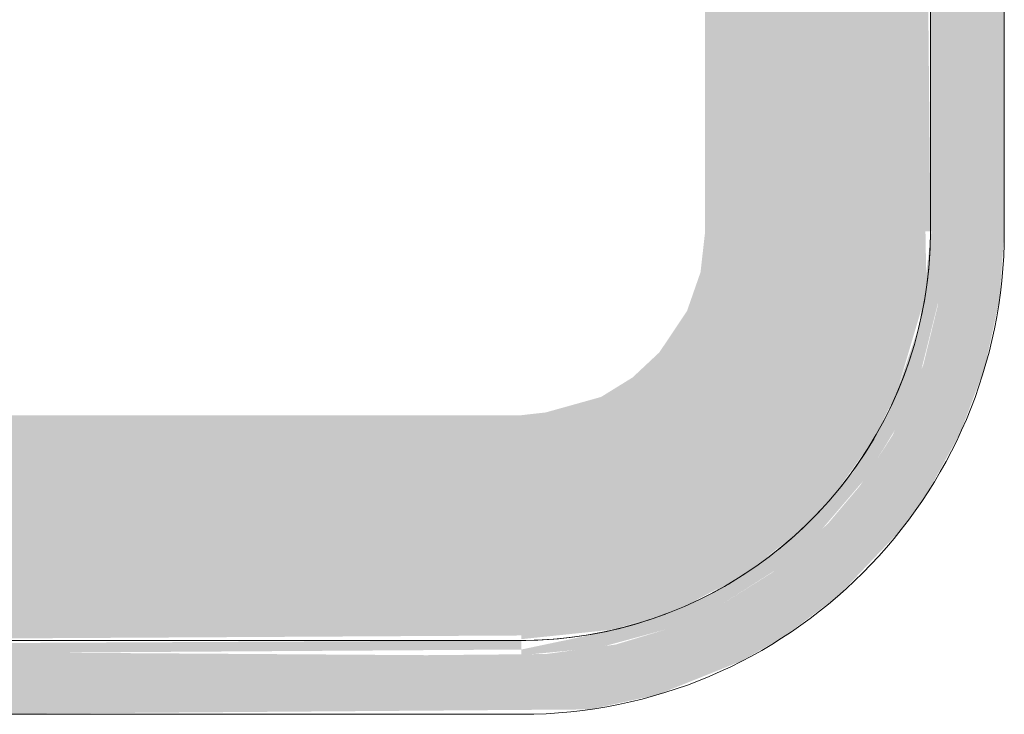
# Model space of a CAD drawing. Units: millimetres. Extents: x -93890 to 271141, y -23807 to 56504.
# Drawn here: x -57252 to -57052, y 750 to 891 of the extents above; entities that cross this region are included whole.
import ezdxf

# ---------------------------------------------------------------- set-up
doc = ezdxf.new("R2010")
doc.units = ezdxf.units.MM
doc.layers.add('LABORATÓRIOS - CAD HIDRO - 23-09-2020_dwg', color=8, linetype='Continuous', lineweight=9)

# ---------------------------------------------------------------- blocks, each defined once
blk = doc.blocks.new('LABORATÓRIOS - CAD HIDRO - 23-09-2020_dwg-1889446-1º PAVIMENTO - LABORATÓRIO DE ANATOMIA PATOLÓGICA')
at = {"lineweight": 5}
for points in [[(2377253.09, 1491897.53), (2377385.36, 1491898.53), (2377399.02, 1491901.5), (2377415.89, 1491908.27), (2377424.39, 1491913.09), (2377435.59, 1491921.47), (2377448.1, 1491934.61), (2377453.85, 1491942.55), (2377460.55, 1491954.82), (2377465.44, 1491967.92), (2377468.41, 1491981.58), (2377469.41, 1491995.53), (2377469.41, 1492102.21), (2377457.41, 1492102.21), (2377455.86, 1491980.3), (2377452.98, 1491968.45), (2377446.77, 1491954.21), (2377440.09, 1491943.86), (2377433.52, 1491936.1), (2377422.4, 1491926.35), (2377411.64, 1491919.59), (2377400.81, 1491914.77), (2377390.55, 1491911.69), (2377376.37, 1491909.76), (2377352.17, 1491909.53), (2377183.6, 1491910.68), (2377170.52, 1491913.89), (2377158.71, 1491918.78), (2377145.74, 1491926.86), (2377135.7, 1491935.7), (2377128.64, 1491943.99), (2377121.06, 1491956.08), (2377116.65, 1491966.14), (2377112.85, 1491980.3), (2377111.57, 1491991.23), (2377111.41, 1492021.19), (2377112.37, 1492242.35), (2377115.23, 1492254.88), (2377121.68, 1492270.16), (2377129.81, 1492282.19), (2377135.66, 1492289.32), (2377143.79, 1492296.77), (2377154.41, 1492304.01), (2377167.82, 1492310.23), (2377179.87, 1492313.68), (2377202.37, 1492315.53), (2377384.23, 1492314.57), (2377400.99, 1492310.23), (2377408.72, 1492307.02), (2377419.86, 1492300.59), (2377429.9, 1492292.57), (2377438.65, 1492283.15), (2377447.63, 1492269.23), (2377452.17, 1492258.93), (2377455.38, 1492248), (2377457.17, 1492235.96), (2377457.41, 1492177.11), (2377457.41, 1492122.86), (2377469.41, 1492122.86), (2377468.41, 1492243.48), (2377464.25, 1492260.72), (2377457.71, 1492275.52), (2377453.85, 1492282.51), (2377445.47, 1492293.71), (2377435.59, 1492303.6), (2377422.28, 1492313.23), (2377408.72, 1492320.08), (2377396.76, 1492324.14), (2377376.37, 1492327.19), (2377371.41, 1492327.53), (2377183.46, 1492326.53), (2377165.99, 1492322.29), (2377154.41, 1492317.53), (2377141.91, 1492310.23), (2377129.81, 1492300.26), (2377121.68, 1492291.64), (2377112.89, 1492279.01), (2377108.27, 1492270.24), (2377103.38, 1492257.14), (2377100.07, 1492240.33), (2377099.41, 1492229.53), (2377100.69, 1491980.3), (2377103.38, 1491967.92), (2377109.89, 1491951.58), (2377114.97, 1491942.55), (2377123.67, 1491931), (2377135.66, 1491919.51), (2377144.43, 1491913.09), (2377160.1, 1491904.98), (2377174.02, 1491900.43), (2377184.59, 1491898.41), (2377199.84, 1491897.53)], [(2377371.41, 1491909.53), (2377386.98, 1491911.01), (2377400.81, 1491914.77), (2377411.64, 1491919.59), (2377423.16, 1491926.91), (2377431.77, 1491934.35), (2377441.24, 1491945.43), (2377447.9, 1491956.34), (2377452.43, 1491966.87), (2377455.78, 1491980.3), (2377457.25, 1491991.23), (2377456.26, 1491995.53), (2377454.64, 1491995.53), (2377452.17, 1491976.48), (2377446.77, 1491960.63), (2377438.65, 1491946.52), (2377425.03, 1491932.03), (2377408.71, 1491921.32), (2377390.88, 1491914.77), (2377371.41, 1491910.68)], [(2377371.41, 1491912.78), (2377390.46, 1491914.77), (2377404.95, 1491919.67), (2377415.89, 1491925.52), (2377426.57, 1491933.58), (2377434.99, 1491942.25), (2377442.47, 1491952.72), (2377447.45, 1491962.41), (2377452.75, 1491980.3), (2377453.59, 1491985.1), (2377453.41, 1491995.53), (2377408.71, 1491995.53), (2377407.77, 1491987.23), (2377405.02, 1491979.35), (2377399.41, 1491970.97), (2377393.98, 1491965.88), (2377387.59, 1491961.93), (2377376.37, 1491958.79), (2377371.41, 1491958.23)], [(2377197.41, 1491912.53), (2377371.41, 1491913.53), (2377371.41, 1491958.23), (2377197.41, 1491958.23)], [(2377197.41, 1491909.53), (2377371.41, 1491910.68), (2377371.41, 1491912.53), (2377197.41, 1491911.65)]]:
    blk.add_hatch(color=10, dxfattribs=at).paths.add_polyline_path(points, flags=0)
h = blk.add_hatch(color=10, dxfattribs=at)
h.paths.add_polyline_path([(2377408.71, 1491995.53), (2377454.41, 1491995.53), (2377453.41, 1492102.21), (2377426.17, 1492101.97), (2377420.85, 1492097.29), (2377408.71, 1492095.53), (2377408.71, 1492078.7)], flags=0)
h.paths.add_polyline_path([(2377429.62, 1492122.86), (2377454.41, 1492123.77), (2377453.41, 1492229.53), (2377408.71, 1492229.53), (2377408.71, 1492129.53), (2377418.21, 1492128.44), (2377423.1, 1492126.2)], flags=0)
h = blk.add_hatch(color=10, dxfattribs=at)
h.paths.add_polyline_path([(2377457.41, 1491995.53), (2377456.26, 1492102.21), (2377454.41, 1492101.29), (2377454.41, 1491995.53)], flags=0)
h.paths.add_polyline_path([(2377457.41, 1492122.86), (2377456.26, 1492229.53), (2377454.41, 1492229.53), (2377454.64, 1492122.86)], flags=0)
at = {"color": 253, "lineweight": 5}
for p, q in [((2377469.41, 1491995.53), (2377469.41, 1492102.21)), ((2377197.41, 1491897.53), (2377371.41, 1491897.53))]:
    blk.add_line(p, q, dxfattribs=at)
at = {"color": 253, "lineweight": 5, "flags": 128}
for points in [[(2377454.41, 1492102.21), (2377454.41, 1491995.53), (2377454.34, 1491992.21), (2377454.14, 1491988.9), (2377453.81, 1491985.6), (2377453.35, 1491982.31), (2377452.76, 1491979.04), (2377452.03, 1491975.8), (2377451.18, 1491972.59), (2377450.2, 1491969.42), (2377449.09, 1491966.29), (2377447.86, 1491963.21), (2377446.5, 1491960.18), (2377445.03, 1491957.2), (2377443.44, 1491954.29), (2377441.73, 1491951.44), (2377439.91, 1491948.67), (2377437.98, 1491945.96), (2377435.95, 1491943.34), (2377433.81, 1491940.8), (2377431.57, 1491938.35), (2377429.24, 1491935.99), (2377426.81, 1491933.73), (2377424.29, 1491931.56), (2377421.69, 1491929.5), (2377419.01, 1491927.54), (2377416.25, 1491925.69), (2377413.43, 1491923.95), (2377410.53, 1491922.33), (2377407.57, 1491920.82), (2377404.55, 1491919.44), (2377401.49, 1491918.17), (2377398.37, 1491917.03), (2377395.21, 1491916.02), (2377392.01, 1491915.13), (2377388.78, 1491914.37), (2377385.52, 1491913.74), (2377382.23, 1491913.24), (2377378.94, 1491912.87), (2377375.62, 1491912.64), (2377372.31, 1491912.54), (2377371.41, 1491912.53), (2377374.73, 1491912.6), (2377378.04, 1491912.8), (2377381.35, 1491913.13), (2377384.63, 1491913.59), (2377387.9, 1491914.19), (2377391.14, 1491914.91), (2377394.35, 1491915.76), (2377397.52, 1491916.75), (2377400.65, 1491917.85)], [(2377371.41, 1491912.53), (2377197.41, 1491912.53)], [(2377452.57, 1491978.16), (2377453.2, 1491981.42), (2377453.7, 1491984.71), (2377454.07, 1491988.01), (2377454.3, 1491991.32), (2377454.4, 1491994.64), (2377454.41, 1491995.53)], [(2377446.19, 1491959.52), (2377447.5, 1491962.39), (2377448.77, 1491965.46), (2377449.91, 1491968.57), (2377450.71, 1491971.07)], [(2377436.28, 1491943.78), (2377437.44, 1491945.25), (2377439.4, 1491947.93), (2377441.25, 1491950.69), (2377442.99, 1491953.52)], [(2377423.6, 1491930.99), (2377426.14, 1491933.13), (2377428.59, 1491935.37), (2377430.95, 1491937.71), (2377432.23, 1491939.08)], [(2377407.42, 1491920.76), (2377409.74, 1491921.91), (2377412.65, 1491923.5), (2377415.5, 1491925.21), (2377418.17, 1491926.96)]]:
    blk.add_lwpolyline(points, dxfattribs=at)
at = {"color": 253, "lineweight": 5}
blk.add_arc((2377371.41, 1491995.53), 98, 270, 0, dxfattribs=at)

msp = doc.modelspace()

# ---------------------------------------------------------------- block references
at = {"layer": 'LABORATÓRIOS - CAD HIDRO - 23-09-2020_dwg', "color": 253}
msp.add_blockref('LABORATÓRIOS - CAD HIDRO - 23-09-2020_dwg-1889446-1º PAVIMENTO - LABORATÓRIO DE ANATOMIA PATOLÓGICA', (-2434521.373, -1491147.06), dxfattribs=at)

doc.saveas('drawing.dxf')
